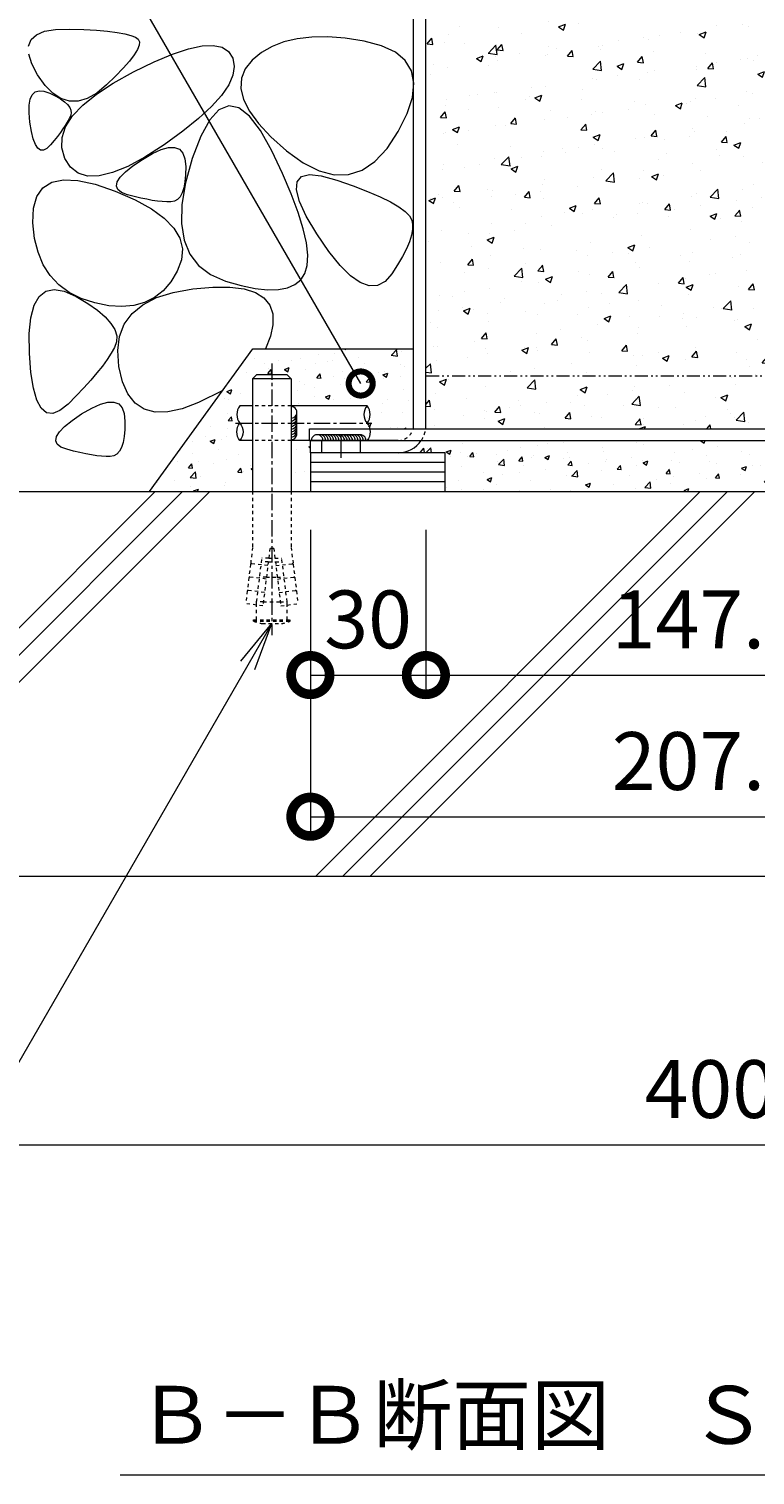
# Model space of a CAD drawing. Units: millimetres. Extents: x 1349 to 4392, y 134 to 1859.
# Drawn here: x 3863 to 4052, y 134 to 509 of the extents above; entities that cross this region are included whole.
import ezdxf
from ezdxf import colors
from ezdxf.entities.mleader import LeaderData, LeaderLine
from ezdxf.math import Vec2, Vec3

# ---------------------------------------------------------------- set-up
doc = ezdxf.new("R2010")
doc.units = ezdxf.units.MM
for name, pattern in [('2点鎖線（断面）', [6.773333, 3.386667, -0.846667, 0.423333, -0.846667, 0.423333, -0.846667]), ('中心線（短）', [6.773333, 4.233333, -0.846667, 0.846667, -0.846667]), ('点線（標準）', [1.693333, 0.846667, -0.846667])]:
    doc.linetypes.add(name, pattern=pattern)
for name, color, linetype, lineweight in [('(K)モルタル', 7, 'Continuous', 9), ('(K)レベル調整材', 2, 'Continuous', 9), ('(K)勾配調整モルタル', 7, 'Continuous', 9), ('(K)寸法', 7, 'Continuous', 9), ('(K)幅決め材', 7, 'Continuous', 9), ('(K)引出線', 7, 'Continuous', 9), ('(K)枠', 7, 'Continuous', 9), ('(K)見出し', 7, 'Continuous', 9), ('(K)躯体', 2, 'Continuous', 9), ('(K)鉄筋', 6, 'Continuous', 9)]:
    doc.layers.add(name, color=color, linetype=linetype, lineweight=lineweight)
doc.layers.add('(K)打込み式溶接用アンカー', color=7, linetype='Continuous')
doc.styles.add('(K)MSゴシック', font='MS Gothic.ttf')
doc.styles.add('文字_異尺度_H2.5', font='MS Gothic.ttf', dxfattribs={"height": 2.5})
doc.styles.add('文字_異尺度_H3.0', font='MS Gothic.ttf', dxfattribs={"height": 3})
doc.dimstyles.new('KAD-1', dxfattribs={"dimtxt": 3, "dimasz": 4, "dimexe": 1, "dimexo": 2, "dimgap": 1, "dimtad": 1, "dimdec": 1, "dimdsep": 46, "dimtxsty": '(K)MSゴシック', "dimblk": 'DOTSMALL', "dimcen": 0, "dimclrd": 7, "dimclre": 256, "dimclrt": 2, "dimadec": 0, "dimazin": 0, "dimtfac": 1, "dimtdec": 1, "dimtmove": 0, "dimatfit": 3, "dimldrblk": 'DOTSMALL', "dimfxl": 1, "dimtfill": 1, "dimlwd": -1, "dimlwe": -1, "dimarcsym": 0})

# ---------------------------------------------------------------- blocks, each defined once
blk = doc.blocks.new('_DotSmall')
at = {"color": 0, "linetype": 'ByBlock', "const_width": 0.5}
blk.add_lwpolyline([(-0.0625, 0, 1), (0.0625, 0, 1)], format="xyb", close=True, dxfattribs=at)
blk = doc.blocks.new('*D12')
at = {"layer": '(K)寸法', "transparency": 16777216}
for p, q in [((3936.16, 379.17), (3936.16, 336.51)), ((3966.14, 379.17), (3966.14, 336.51))]:
    blk.add_line(p, q, dxfattribs=at)
at = {"layer": '(K)寸法', "color": 7, "transparency": 16777216}
blk.add_line((3936.16, 341.51), (3966.14, 341.51), dxfattribs=at)
at = {"layer": 'Defpoints', "color": 0, "linetype": 'Continuous', "lineweight": 9, "transparency": 16777216}
for p in [(3936.16, 389.17), (3966.14, 389.17), (3966.14, 341.51)]:
    blk.add_point(p, dxfattribs=at)
at = {"layer": '(K)寸法', "color": 7, "linetype": 'Continuous', "transparency": 16777216, "xscale": 20, "yscale": 20, "zscale": 20, "rotation": 180}
blk.add_blockref('_DotSmall', (3936.16, 341.51), dxfattribs=at)
at = {"layer": '(K)寸法', "color": 7, "linetype": 'Continuous', "transparency": 16777216, "xscale": 20, "yscale": 20, "zscale": 20}
blk.add_blockref('_DotSmall', (3966.14, 341.51), dxfattribs=at)
at = {"layer": '(K)寸法', "color": 2, "linetype": 'Continuous', "lineweight": 9, "transparency": 16777216, "insert": (3951.15, 354.01), "char_height": 15, "attachment_point": 5, "style": '(K)MSゴシック', "bg_fill": 3, "box_fill_scale": 1.1, "bg_fill_color": 256, "bg_fill_true_color": 13158600, "bg_fill_transparency": 0}
blk.add_mtext('30', dxfattribs=at)
blk = doc.blocks.new('*D13')
at = {"layer": '(K)寸法', "transparency": 16777216}
for p, q in [((3966.14, 379.17), (3966.14, 336.51)), ((4113.76, 379.17), (4113.76, 336.51))]:
    blk.add_line(p, q, dxfattribs=at)
at = {"layer": '(K)寸法', "color": 7, "transparency": 16777216}
blk.add_line((3966.14, 341.51), (4113.76, 341.51), dxfattribs=at)
at = {"layer": 'Defpoints', "color": 0, "linetype": 'Continuous', "lineweight": 9, "transparency": 16777216}
for p in [(3966.14, 389.17), (4113.76, 389.17), (4113.76, 341.51)]:
    blk.add_point(p, dxfattribs=at)
at = {"layer": '(K)寸法', "color": 7, "linetype": 'Continuous', "transparency": 16777216, "xscale": 20, "yscale": 20, "zscale": 20, "rotation": 180}
blk.add_blockref('_DotSmall', (3966.14, 341.51), dxfattribs=at)
at = {"layer": '(K)寸法', "color": 7, "linetype": 'Continuous', "transparency": 16777216, "xscale": 20, "yscale": 20, "zscale": 20}
blk.add_blockref('_DotSmall', (4113.76, 341.51), dxfattribs=at)
at = {"layer": '(K)寸法', "color": 2, "linetype": 'Continuous', "lineweight": 9, "transparency": 16777216, "insert": (4039.95, 354.01), "char_height": 15, "attachment_point": 5, "style": '(K)MSゴシック', "bg_fill": 3, "box_fill_scale": 1.1, "bg_fill_color": 256, "bg_fill_true_color": 13158600, "bg_fill_transparency": 0}
blk.add_mtext('147.6', dxfattribs=at)
blk = doc.blocks.new('*D15')
at = {"layer": '(K)寸法', "transparency": 16777216}
for p, q in [((3936.16, 379.17), (3936.16, 299.77)), ((4143.76, 379.17), (4143.76, 299.77))]:
    blk.add_line(p, q, dxfattribs=at)
at = {"layer": '(K)寸法', "color": 7, "transparency": 16777216}
blk.add_line((3936.16, 304.77), (4143.76, 304.77), dxfattribs=at)
at = {"layer": 'Defpoints', "color": 0, "linetype": 'Continuous', "lineweight": 9, "transparency": 16777216}
for p in [(3936.16, 389.17), (4143.76, 389.17), (4143.76, 304.77)]:
    blk.add_point(p, dxfattribs=at)
at = {"layer": '(K)寸法', "color": 7, "linetype": 'Continuous', "transparency": 16777216, "xscale": 20, "yscale": 20, "zscale": 20, "rotation": 180}
blk.add_blockref('_DotSmall', (3936.16, 304.77), dxfattribs=at)
at = {"layer": '(K)寸法', "color": 7, "linetype": 'Continuous', "transparency": 16777216, "xscale": 20, "yscale": 20, "zscale": 20}
blk.add_blockref('_DotSmall', (4143.76, 304.77), dxfattribs=at)
at = {"layer": '(K)寸法', "color": 2, "linetype": 'Continuous', "lineweight": 9, "transparency": 16777216, "insert": (4039.96, 317.27), "char_height": 15, "attachment_point": 5, "style": '(K)MSゴシック', "bg_fill": 3, "box_fill_scale": 1.1, "bg_fill_color": 256, "bg_fill_true_color": 13158600, "bg_fill_transparency": 0}
blk.add_mtext('207.6', dxfattribs=at)
blk = doc.blocks.new('*D18')
at = {"layer": '(K)寸法', "transparency": 16777216}
for p, q in [((3839.96, 279.17), (3839.96, 214.67)), ((4239.96, 279.17), (4239.96, 214.67))]:
    blk.add_line(p, q, dxfattribs=at)
at = {"layer": '(K)寸法', "color": 7, "transparency": 16777216}
blk.add_line((3839.96, 219.67), (4239.96, 219.67), dxfattribs=at)
at = {"layer": 'Defpoints', "color": 0, "linetype": 'Continuous', "lineweight": 9, "transparency": 16777216}
for p in [(3839.96, 289.17), (4239.96, 289.17), (4239.96, 219.67)]:
    blk.add_point(p, dxfattribs=at)
at = {"layer": '(K)寸法', "color": 7, "linetype": 'Continuous', "transparency": 16777216, "xscale": 20, "yscale": 20, "zscale": 20, "rotation": 180}
blk.add_blockref('_DotSmall', (3839.96, 219.67), dxfattribs=at)
at = {"layer": '(K)寸法', "color": 7, "linetype": 'Continuous', "transparency": 16777216, "xscale": 20, "yscale": 20, "zscale": 20}
blk.add_blockref('_DotSmall', (4239.96, 219.67), dxfattribs=at)
at = {"layer": '(K)寸法', "color": 2, "linetype": 'Continuous', "lineweight": 9, "transparency": 16777216, "insert": (4039.96, 232.17), "char_height": 15, "attachment_point": 5, "style": '(K)MSゴシック', "bg_fill": 3, "box_fill_scale": 1.1, "bg_fill_color": 256, "bg_fill_true_color": 13158600, "bg_fill_transparency": 0}
blk.add_mtext('400', dxfattribs=at)
blk = doc.blocks.new('_Open')
at = {"color": 0, "linetype": 'ByBlock', "lineweight": -2}
for p, q in [((-1, 0.167), (0, 0)), ((-1, -0.167), (0, 0)), ((0, 0), (-1, 0))]:
    blk.add_line(p, q, dxfattribs=at)

msp = doc.modelspace()

# ---------------------------------------------------------------- hatches: boundary and pattern name
at = {"layer": '(K)モルタル', "linetype": 'Continuous', "lineweight": 9}
h = msp.add_hatch(dxfattribs=at)
h.set_pattern_fill('AR-CONC', scale=0.07)
edge = h.paths.add_edge_path()
edge.add_line((3962.96, 426.11), (3921.26, 426.11))
edge.add_line((3921.26, 426.11), (3894.4, 389.17))
edge.add_line((3894.4, 389.17), (3921.16, 389.17))
edge.add_line((3921.16, 389.17), (3921.16, 402.37))
edge.add_line((3921.16, 402.37), (3917.87, 402.37))
edge.add_arc((3920.6, 404.62), 3.54, 140.5712, 219.4288, ccw=False)
edge.add_arc((3920.6, 409.12), 3.54, 140.5712, 219.4288, ccw=False)
edge.add_line((3917.87, 411.37), (3921.16, 411.37))
edge.add_line((3921.16, 411.37), (3921.16, 418.37))
edge.add_line((3921.16, 418.37), (3922.16, 419.37))
edge.add_line((3922.16, 419.37), (3930.16, 419.37))
edge.add_line((3930.16, 419.37), (3931.16, 418.37))
edge.add_line((3931.16, 418.37), (3931.16, 411.37))
edge.add_line((3931.16, 411.37), (3950.86, 411.37))
edge.add_arc((3948.12, 409.12), 3.54, -39.4288, 39.4288, ccw=False)
edge.add_arc((3948.12, 404.62), 3.54, 12.2227, 39.4288, ccw=False)
edge.add_line((3951.58, 405.37), (3962.83, 405.37))
edge.add_arc((3958.96, 406.37), 4, 345.5225, 360)
edge.add_line((3962.96, 406.37), (3962.96, 426.11))
h.paths.add_polyline_path([(3936.16, 399.17), (3936.16, 402.37), (3931.16, 402.37), (3931.16, 389.17), (3936.16, 389.17)], flags=17)
h = msp.add_hatch(dxfattribs=at)
h.set_pattern_fill('AR-CONC', scale=0.07)
h.set_pattern_definition([(50, (260.133, -263.396), (12.752927, -1.115736), [1.3335, -14.6685]), (355, (260.133, -263.396), (-2.46704, 13.37398), [1.0668, -11.73484]), (100.45144, (261.196, -263.489), (10.285887, 12.258243), [1.1333, -12.466317]), (46.1842, (260.133, -259.84), (18.97553, -2.94296), [2.00025, -22.00275]), (96.63556, (261.715, -260.086), (16.61829, 17.31983), [1.69995, -18.69949]), (351.18415, (260.133, -259.84), (16.61829, 17.31983), [1.6002, -17.60218]), (21, (261.911, -260.729), (10.613007, -7.158564), [1.3335, -14.6685]), (326, (261.911, -260.73), (4.32614, 12.893158), [1.0668, -11.7348]), (71.45144, (262.796, -261.326), (14.93915, 5.734594), [1.1333, -12.466296]), (37.5, (260.1333, -263.3964), (0.216202, 5.9188527), [0, -11.59256, 0, -11.9126, 0, -11.77925]), (7.5, (260.133, -263.3964), (4.677376, 7.01264), [0, -6.79196, 0, -11.32586, 0, -4.48945]), (327.5, (256.1684, -263.3964), (9.4913417, -0.401012), [0, -4.445, 0, -13.8684, 0, -18.4023]), (317.5, (254.39, -263.396), (10.369043, 1.779854), [0, -5.7785, 0, -9.21004, 0, -13.0683])])
edge = h.paths.add_edge_path()
edge.add_line((4108.76, 389.17), (4108.76, 399.17))
edge.add_line((4108.76, 399.17), (4120.96, 399.17))
edge.add_arc((4120.96, 406.37), 7.2, 213.749, 270, ccw=False)
edge.add_line((4114.97, 402.37), (4066.97, 402.37))
edge.add_line((4066.97, 402.37), (3964.95, 402.37))
edge.add_arc((3958.96, 406.37), 7.2, 270, 326.251, ccw=False)
edge.add_line((3958.96, 399.17), (3971.16, 399.17))
edge.add_line((3971.16, 399.17), (3971.16, 389.17))
edge.add_line((3971.16, 389.17), (4108.76, 389.17))
at = {"layer": '(K)勾配調整モルタル', "linetype": 'Continuous', "lineweight": 9}
h = msp.add_hatch(dxfattribs=at)
h.set_pattern_fill('AR-CONC', scale=0.1)
h.set_pattern_definition([(50, (0, -50), (18.218467, -1.59391), [1.905, -20.955]), (355, (0, -50), (-3.52434, 19.105685), [1.524, -16.76406]), (100.45144, (1.518, -50.133), (14.694125, 17.511775), [1.619, -17.809024]), (46.1842, (0, -44.92), (27.1079, -4.20423), [2.8575, -31.4325]), (96.63556, (2.26, -45.27), (23.74041, 24.74261), [2.4285, -26.71356]), (351.18415, (0, -44.92), (23.74041, 24.74261), [2.286, -25.14597]), (21, (2.54, -46.19), (15.16144, -10.22652), [1.905, -20.955]), (326, (2.54, -46.19), (6.1802, 18.4188), [1.524, -16.764]), (71.45144, (3.803, -47.042), (21.34164, 8.19228), [1.619, -17.80899]), (37.5, (0, -50), (0.30886, 8.455504), [0, -16.5608, 0, -17.018, 0, -16.8275]), (7.5, (0, -50), (6.681966, 10.018057), [0, -9.7028, 0, -16.1798, 0, -6.4135]), (327.5, (-5.664, -50), (13.55906, -0.572874), [0, -6.35, 0, -19.812, 0, -26.289]), (317.5, (-8.204, -50), (14.812918, 2.54265), [0, -8.255, 0, -13.1572, 0, -18.669])])
h.paths.add_polyline_path([(4113.76, 523.67), (3966.16, 523.67), (3966.16, 419.19), (4113.76, 419.19)])
edge = h.paths.add_edge_path()
edge.add_line((4113.76, 419.19), (3966.16, 419.19))
edge.add_line((3966.16, 419.19), (3966.16, 406.37))
edge.add_arc((3958.96, 406.37), 7.2, -7.9836, 0, ccw=False)
edge.add_line((3966.09, 405.37), (4113.83, 405.37))
edge.add_arc((4120.96, 406.37), 7.2, 180, 187.9836, ccw=False)
edge.add_line((4113.76, 406.37), (4113.76, 419.19))

# ---------------------------------------------------------------- linework, layer by layer
at = {"layer": '(K)レベル調整材', "color": 2, "linetype": 'Continuous', "lineweight": 9}
for p, q in [((3971.16, 396.67), (3936.16, 396.67)), ((3971.16, 394.17), (3936.16, 394.17)), ((3971.16, 391.67), (3936.16, 391.67))]:
    msp.add_line(p, q, dxfattribs=at)
at = {"layer": '(K)勾配調整モルタル', "color": 7, "linetype": '2点鎖線（断面）', "lineweight": 9}
msp.add_line((3966.16, 419.17), (4113.76, 419.17), dxfattribs=at)
at = {"layer": '(K)幅決め材', "color": 7, "linetype": 'Continuous', "lineweight": 9}
for p, q in [((3935.96, 405.37), (4143.96, 405.37)), ((3935.96, 402.37), (3935.96, 405.37)), ((3935.96, 402.37), (4143.96, 402.37))]:
    msp.add_line(p, q, dxfattribs=at)
at = {"layer": '(K)打込み式溶接用アンカー', "color": 7, "linetype": '中心線（短）', "lineweight": 9}
msp.add_line((3926.16, 422.37), (3926.16, 351.87), dxfattribs=at)
at = {"layer": '(K)打込み式溶接用アンカー', "color": 3, "linetype": 'Continuous', "lineweight": 9}
for p, q in [((3921.16, 418.37), (3922.16, 419.37)), ((3931.16, 418.37), (3921.16, 418.37)), ((3921.16, 418.37), (3921.16, 389.17)), ((3930.16, 419.37), (3922.16, 419.37)), ((3931.16, 418.37), (3930.16, 419.37))]:
    msp.add_line(p, q, dxfattribs=at)
at = {"layer": '(K)打込み式溶接用アンカー', "color": 3, "linetype": '点線（標準）', "lineweight": 9}
for p, q in [((3921.16, 389.17), (3921.16, 374.64)), ((3921.16, 374.64), (3920.66, 370.6)), ((3922.21, 360.54), (3923.6, 371.87)), ((3925.35, 371.87), (3923.6, 371.87)), ((3925.66, 374.37), (3923.83, 359.48)), ((3925.35, 371.87), (3926.96, 371.87)), ((3926.66, 374.37), (3925.66, 374.37)), ((3920.62, 370.3), (3920.23, 367.12)), ((3920.84, 370.42), (3920.62, 370.3)), ((3920.84, 370.42), (3920.66, 370.6)), ((3925.11, 369.9), (3920.84, 370.42)), ((3925.23, 370.87), (3923.48, 370.87)), ((3925.23, 370.87), (3927.09, 370.87)), ((3920.2, 366.83), (3919.81, 363.65)), ((3920.41, 366.95), (3920.2, 366.83)), ((3920.41, 366.95), (3920.23, 367.12)), ((3924.68, 366.43), (3920.41, 366.95)), ((3924.74, 366.87), (3922.98, 366.87)), ((3924.74, 366.87), (3927.58, 366.87)), ((3919.77, 363.35), (3919.36, 360.03)), ((3919.99, 363.48), (3919.77, 363.35)), ((3919.99, 363.48), (3919.81, 363.65)), ((3924.26, 362.95), (3919.99, 363.48)), ((3922.21, 360.54), (3922.22, 360.68)), ((3923.96, 360.54), (3922.21, 360.54)), ((3922.21, 359.68), (3922.21, 360.54)), ((3923.83, 359.48), (3919.36, 360.03)), ((3922.21, 355.87), (3922.21, 359.68)), ((3921.41, 355.47), (3921.41, 355.87))]:
    msp.add_line(p, q, dxfattribs=at)
at = {"layer": '(K)打込み式溶接用アンカー', "linetype": 'Continuous', "lineweight": 9}
for centre, start, end in [((3931.16, 409.67), 269.7595, 90.1951), ((3931.15, 408.97), 270.0615, 12.8465), ((3931.15, 408.27), 270.0615, 12.8465), ((3931.15, 407.57), 270.0615, 12.8465), ((3931.15, 406.87), 270.0615, 12.8465), ((3931.15, 406.17), 270.0615, 12.8465), ((3931.15, 405.47), 270.0615, 12.8465), ((3931.15, 404.77), 270.0615, 12.8465), ((3931.15, 404.07), 270.0615, 12.8465), ((3937.91, 402.37), 359.7595, 180.1951), ((3938.61, 402.36), 0.0615, 102.8465), ((3939.31, 402.36), 0.0615, 102.8465), ((3940.01, 402.36), 0.0615, 102.8465), ((3940.71, 402.36), 0.0615, 102.8465), ((3941.41, 402.36), 0.0615, 102.8465), ((3942.11, 402.36), 0.0615, 102.8465), ((3942.81, 402.36), 0.0615, 102.8465), ((3943.51, 402.36), 0.0615, 102.8465), ((3944.21, 402.36), 0.0615, 102.8465), ((3944.91, 402.36), 0.0615, 102.8465), ((3945.61, 402.36), 0.0615, 102.8465), ((3946.31, 402.36), 0.0615, 102.8465), ((3947.01, 402.36), 0.0615, 102.8465), ((3947.71, 402.36), 0.0615, 102.8465), ((3948.41, 402.36), 0.0615, 102.8465), ((3949.11, 402.35), 0.0615, 102.8465)]:
    msp.add_arc(centre, 1.5, start, end, dxfattribs=at)
at = {"layer": '(K)打込み式溶接用アンカー', "color": 3, "linetype": '点線（標準）', "lineweight": 9}
msp.add_arc((3926.16, 368.64), 14, 250.1666, 259.5902, dxfattribs=at)
at = {"layer": '(K)枠', "color": 7, "linetype": 'Continuous', "lineweight": 9}
for p, q in [((3962.96, 406.37), (3962.96, 599.17)), ((3966.16, 406.37), (3966.16, 599.17)), ((3958.96, 402.37), (3936.16, 402.37)), ((3936.16, 399.17), (3936.16, 402.37)), ((3939.16, 399.17), (3939.16, 402.37)), ((3949.16, 399.17), (3949.16, 402.37)), ((3958.96, 399.17), (3936.16, 399.17))]:
    msp.add_line(p, q, dxfattribs=at)
at = {"layer": '(K)枠', "color": 7, "linetype": '中心線（短）', "lineweight": 9}
msp.add_line((3944.16, 397.86), (3944.16, 403.74), dxfattribs=at)
at = {"layer": '(K)枠', "color": 7, "linetype": '点線（標準）', "lineweight": 9}
for radius, start, end in [(4, 270, 345.5225), (7.2, 326.251, 352.0164)]:
    msp.add_arc((3958.96, 406.37), radius, start, end, dxfattribs=at)
at = {"layer": '(K)枠', "color": 7, "linetype": 'Continuous', "lineweight": 9}
for radius, start, end in [(4, 345.5225, 0), (7.2, 352.0164, 0), (7.2, 270, 326.251)]:
    msp.add_arc((3958.96, 406.37), radius, start, end, dxfattribs=at)
at = {"layer": '(K)見出し', "color": 7, "linetype": 'Continuous', "lineweight": 9}
msp.add_line((4137.46, 133.98), (3886.79, 133.98), dxfattribs=at)
at = {"layer": '(K)躯体', "color": 2, "linetype": 'Continuous', "lineweight": 9}
for p, q in [((3863.67, 506.35), (3865.07, 507.64)), ((3865.07, 507.64), (3867.19, 508.52)), ((3867.19, 508.52), (3870.04, 509.01)), ((3870.04, 509.01), (3873.62, 509.1)), ((3873.62, 509.1), (3877.36, 508.97)), ((3877.36, 508.97), (3880.66, 508.78)), ((3880.66, 508.78), (3883.53, 508.53)), ((3883.53, 508.53), (3885.98, 508.23)), ((3885.98, 508.23), (3888, 507.87)), ((3888, 507.87), (3889.59, 507.46)), ((3889.59, 507.46), (3890.75, 506.99)), ((3890.75, 506.99), (3891.48, 506.47)), ((3891.48, 506.47), (3891.81, 505.8)), ((3932.75, 506.58), (3929.3, 505.77)), ((3936.56, 507), (3932.75, 506.58)), ((3940.72, 507.04), (3936.56, 507)), ((3945.23, 506.7), (3940.72, 507.04)), ((3950.09, 505.97), (3945.23, 506.7)), ((3863, 504.67), (3863.67, 506.35)), ((3891.29, 503.77), (3890.45, 502.4)), ((3891.74, 504.9), (3891.29, 503.77)), ((3891.81, 505.8), (3891.74, 504.9)), ((3900.36, 502.59), (3904.5, 503.97)), ((3904.5, 503.97), (3908.03, 504.72)), ((3908.03, 504.72), (3910.95, 504.85)), ((3910.95, 504.85), (3913.25, 504.37)), ((3913.25, 504.37), (3914.94, 503.27)), ((3914.94, 503.27), (3916.01, 501.55)), ((3923.45, 502.99), (3921.05, 501.02)), ((3926.2, 504.57), (3923.45, 502.99)), ((3929.3, 505.77), (3926.2, 504.57)), ((3954.64, 504.79), (3950.09, 505.97)), ((3958.21, 503.11), (3954.64, 504.79)), ((3960.79, 500.93), (3958.21, 503.11)), ((3863.85, 500.1), (3863.06, 502.58)), ((3865.37, 497.22), (3863.85, 500.1)), ((3889.23, 500.8), (3887.61, 498.96)), ((3890.45, 502.4), (3889.23, 500.8)), ((3890.23, 498), (3895.6, 500.61)), ((3895.6, 500.61), (3900.36, 502.59)), ((3916.01, 501.55), (3916.4, 499.43)), ((3916.4, 499.43), (3916.05, 497.1)), ((3921.05, 501.02), (3919.25, 498.77)), ((3962.39, 498.25), (3960.79, 500.93)), ((3867.29, 494.49), (3865.37, 497.22)), ((3885.61, 496.89), (3883.22, 494.59)), ((3884.99, 495.1), (3890.23, 498)), ((3887.61, 498.96), (3885.61, 496.89)), ((3916.05, 497.1), (3914.95, 494.59)), ((3918.28, 496.32), (3918.14, 493.67)), ((3919.25, 498.77), (3918.28, 496.32)), ((3963.01, 495.07), (3962.39, 498.25)), ((3863.43, 490.9), (3863.95, 492.05)), ((3863.95, 492.05), (3864.72, 492.79)), ((3864.72, 492.79), (3865.74, 493.1)), ((3865.74, 493.1), (3867.01, 492.99)), ((3867.01, 492.99), (3868.53, 492.46)), ((3869.31, 492.44), (3867.29, 494.49)), ((3868.53, 492.46), (3870.06, 491.72)), ((3871.41, 491.08), (3869.31, 492.44)), ((3870.06, 491.72), (3871.34, 490.98)), ((3877.09, 489.37), (3880.61, 492.22)), ((3880.69, 492.51), (3878.24, 491.12)), ((3880.61, 492.22), (3884.99, 495.1)), ((3883.22, 494.59), (3880.69, 492.51)), ((3913.09, 491.88), (3910.49, 488.97)), ((3914.95, 494.59), (3913.09, 491.88)), ((3918.14, 493.67), (3918.83, 490.83)), ((3962.65, 491.38), (3963.01, 495.07)), ((3863.14, 487.34), (3863.16, 489.33)), ((3863.16, 489.33), (3863.43, 490.9)), ((3871.34, 490.98), (3872.37, 490.24)), ((3873.6, 490.41), (3871.41, 491.08)), ((3872.37, 490.24), (3873.16, 489.5)), ((3873.16, 489.5), (3873.71, 488.76)), ((3875.87, 490.42), (3873.6, 490.41)), ((3873.71, 488.76), (3874, 488.03)), ((3874, 488.03), (3874.06, 487.29)), ((3874.43, 486.55), (3877.09, 489.37)), ((3878.24, 491.12), (3875.87, 490.42)), ((3910.49, 488.97), (3907.15, 485.87)), ((3912.44, 488.15), (3910.02, 485.53)), ((3914.96, 489.19), (3912.44, 488.15)), ((3917.6, 488.65), (3914.96, 489.19)), ((3920.34, 486.51), (3917.6, 488.65)), ((3918.83, 490.83), (3920.36, 487.8)), ((3920.36, 487.8), (3922.72, 484.58)), ((3961.3, 487.19), (3962.65, 491.38)), ((3863.37, 484.93), (3863.14, 487.34)), ((3863.77, 482.55), (3863.37, 484.93)), ((3872.55, 484.12), (3871.95, 483.2)), ((3873.07, 484.98), (3872.55, 484.12)), ((3872.64, 483.76), (3874.43, 486.55)), ((3873.51, 485.79), (3873.07, 484.98)), ((3873.87, 486.55), (3873.51, 485.79)), ((3874.06, 487.29), (3873.87, 486.55)), ((3907.15, 485.87), (3903.05, 482.58)), ((3910.02, 485.53), (3907.71, 481.31)), ((3923.19, 482.78), (3920.34, 486.51)), ((3922.72, 484.58), (3925.91, 481.16)), ((3958.97, 482.49), (3961.3, 487.19)), ((3864.24, 480.63), (3863.77, 482.55)), ((3864.79, 479.19), (3864.24, 480.63)), ((3870.49, 481.22), (3869.64, 480.15)), ((3871.26, 482.24), (3870.49, 481.22)), ((3871.95, 483.2), (3871.26, 482.24)), ((3871.63, 478.25), (3871.7, 480.99)), ((3871.7, 480.99), (3872.64, 483.76)), ((3903.05, 482.58), (3898.2, 479.09)), ((3907.71, 481.31), (3905.51, 475.5)), ((3926.15, 477.47), (3923.19, 482.78)), ((3925.91, 481.16), (3929.93, 477.55)), ((3956.05, 478.09), (3958.97, 482.49)), ((3865.42, 478.22), (3864.79, 479.19)), ((3866.13, 477.71), (3865.42, 478.22)), ((3866.91, 477.68), (3866.13, 477.71)), ((3867.77, 478.12), (3866.91, 477.68)), ((3868.71, 479.03), (3867.77, 478.12)), ((3869.64, 480.15), (3868.71, 479.03)), ((3872.43, 475.53), (3871.63, 478.25)), ((3892.56, 475.29), (3895.16, 476.83)), ((3898.2, 479.09), (3893.23, 475.89)), ((3895.16, 476.83), (3897.43, 477.86)), ((3897.43, 477.86), (3899.35, 478.38)), ((3899.35, 478.38), (3900.93, 478.4)), ((3900.93, 478.4), (3902.16, 477.92)), ((3902.16, 477.92), (3903.05, 476.92)), ((3903.05, 476.92), (3903.6, 475.43)), ((3928.92, 471.63), (3926.15, 477.47)), ((3929.93, 477.55), (3934.27, 474.38)), ((3952.93, 474.77), (3956.05, 478.09)), ((3873.9, 473.23), (3872.43, 475.53)), ((3875.87, 471.71), (3873.9, 473.23)), ((3888.76, 473.48), (3884.79, 471.86)), ((3888.14, 472.04), (3890.06, 473.58)), ((3893.23, 475.89), (3888.76, 473.48)), ((3890.06, 473.58), (3892.56, 475.29)), ((3903.6, 475.43), (3903.8, 473.42)), ((3905.51, 475.5), (3903.76, 469.23)), ((3903.8, 473.42), (3903.77, 471.3)), ((3934.27, 474.38), (3938.41, 472.3)), ((3949.6, 472.53), (3952.93, 474.77)), ((3866.71, 467.93), (3869.02, 469.35)), ((3869.02, 469.35), (3872.06, 469.98)), ((3872.06, 469.98), (3875.82, 469.8)), ((3875.82, 469.8), (3880.31, 468.82)), ((3878.35, 470.97), (3875.87, 471.71)), ((3881.32, 471.02), (3878.35, 470.97)), ((3884.79, 471.86), (3881.32, 471.02)), ((3885.83, 468.36), (3886.03, 469.43)), ((3886.03, 469.43), (3886.8, 470.65)), ((3886.8, 470.65), (3888.14, 472.04)), ((3903.76, 469.23), (3902.82, 463.62)), ((3903.61, 469.46), (3903.32, 467.9)), ((3903.77, 471.3), (3903.61, 469.46)), ((3931.2, 466.32), (3928.92, 471.63)), ((3932.52, 467.35), (3932.69, 469.5)), ((3932.69, 469.5), (3933.82, 470.84)), ((3933.82, 470.84), (3935.92, 471.35)), ((3935.92, 471.35), (3938.99, 471.04)), ((3938.41, 472.3), (3942.34, 471.29)), ((3938.99, 471.04), (3943.02, 469.92)), ((3942.34, 471.29), (3946.07, 471.37)), ((3943.02, 469.92), (3947.28, 468.41)), ((3946.07, 471.37), (3949.6, 472.53)), ((3864.26, 462.67), (3865.12, 465.7)), ((3865.12, 465.7), (3866.71, 467.93)), ((3880.31, 468.82), (3885.53, 467.04)), ((3885.53, 467.04), (3890.66, 464.8)), ((3886.21, 467.46), (3885.83, 468.36)), ((3887.16, 466.72), (3886.21, 467.46)), ((3888.69, 466.13), (3887.16, 466.72)), ((3890.45, 465.67), (3888.69, 466.13)), ((3892.11, 465.27), (3890.45, 465.67)), ((3893.67, 464.93), (3892.11, 465.27)), ((3902.35, 465.61), (3901.68, 464.88)), ((3902.9, 466.62), (3902.35, 465.61)), ((3903.32, 467.9), (3902.9, 466.62)), ((3933, 461.55), (3931.2, 466.32)), ((3933.32, 464.38), (3932.52, 467.35)), ((3947.28, 468.41), (3951.02, 466.96)), ((3951.02, 466.96), (3954.23, 465.57)), ((3954.23, 465.57), (3956.92, 464.25)), ((3864.12, 458.83), (3864.26, 462.67)), ((3890.66, 464.8), (3894.91, 462.46)), ((3895.12, 464.66), (3893.67, 464.93)), ((3894.91, 462.46), (3898.25, 460.02)), ((3896.48, 464.46), (3895.12, 464.66)), ((3897.73, 464.33), (3896.48, 464.46)), ((3898.88, 464.26), (3897.73, 464.33)), ((3899.93, 464.26), (3898.88, 464.26)), ((3900.87, 464.43), (3899.93, 464.26)), ((3901.68, 464.88), (3900.87, 464.43)), ((3902.82, 463.62), (3902.69, 458.66)), ((3934.32, 457.31), (3933, 461.55)), ((3935.09, 460.59), (3933.32, 464.38)), ((3956.92, 464.25), (3959.09, 462.98)), ((3959.09, 462.98), (3960.74, 461.77)), ((3960.74, 461.77), (3961.87, 460.62)), ((3864.57, 454.8), (3864.12, 458.83)), ((3898.25, 460.02), (3900.71, 457.47)), ((3902.69, 458.66), (3903.36, 454.36)), ((3937.82, 455.98), (3935.09, 460.59)), ((3961.87, 460.62), (3962.48, 459.54)), ((3962.48, 459.54), (3962.7, 458.39)), ((3962.7, 458.39), (3962.68, 457.08)), ((3865.47, 451.18), (3864.57, 454.8)), ((3900.71, 457.47), (3902.27, 454.82)), ((3902.27, 454.82), (3902.95, 452.07)), ((3903.36, 454.36), (3904.84, 450.72)), ((3935.15, 453.61), (3934.32, 457.31)), ((3940.94, 451.42), (3937.82, 455.98)), ((3962.4, 455.59), (3961.88, 453.94)), ((3962.68, 457.08), (3962.4, 455.59)), ((3866.81, 447.97), (3865.47, 451.18)), ((3902.95, 452.07), (3902.72, 449.21)), ((3904.84, 450.72), (3907.12, 447.73)), ((3935.5, 450.43), (3935.15, 453.61)), ((3935.36, 447.8), (3935.5, 450.43)), ((3943.86, 447.8), (3940.94, 451.42)), ((3961.1, 452.11), (3960.08, 450.11)), ((3961.88, 453.94), (3961.1, 452.11)), ((3868.6, 445.16), (3866.81, 447.97)), ((3902.72, 449.21), (3901.61, 446.25)), ((3907.12, 447.73), (3910.21, 445.4)), ((3934.74, 445.69), (3935.36, 447.8)), ((3946.59, 445.1), (3943.86, 447.8)), ((3958.8, 447.94), (3957.28, 445.6)), ((3960.08, 450.11), (3958.8, 447.94)), ((3870.83, 442.77), (3868.6, 445.16)), ((3873.51, 440.79), (3870.83, 442.77)), ((3899.91, 443.49), (3897.93, 441.22)), ((3901.61, 446.25), (3899.91, 443.49)), ((3910.21, 445.4), (3914.1, 443.73)), ((3914.1, 443.73), (3918.18, 442.58)), ((3930.22, 441.98), (3932.15, 442.82)), ((3932.15, 442.82), (3933.66, 444.06)), ((3933.66, 444.06), (3934.74, 445.69)), ((3949.12, 443.34), (3946.59, 445.1)), ((3951.45, 442.51), (3949.12, 443.34)), ((3955.53, 443.64), (3953.59, 442.61)), ((3957.28, 445.6), (3955.53, 443.64)), ((3864.46, 437.43), (3865.74, 439.72)), ((3865.74, 439.72), (3867.48, 441.1)), ((3867.48, 441.1), (3869.65, 441.56)), ((3869.65, 441.56), (3872.27, 441.1)), ((3872.27, 441.1), (3875.33, 439.72)), ((3876.63, 439.21), (3873.51, 440.79)), ((3875.33, 439.72), (3878.36, 437.91)), ((3880.2, 438.05), (3876.63, 439.21)), ((3892.67, 437.6), (3896.24, 439.43)), ((3895.68, 439.45), (3893.14, 438.18)), ((3897.93, 441.22), (3895.68, 439.45)), ((3896.24, 439.43), (3900.58, 440.8)), ((3900.58, 440.8), (3905.69, 441.72)), ((3905.69, 441.72), (3910.83, 442.17)), ((3910.83, 442.17), (3915.25, 442.16)), ((3915.25, 442.16), (3918.93, 441.69)), ((3918.18, 442.58), (3921.83, 441.83)), ((3918.93, 441.69), (3921.88, 440.76)), ((3921.83, 441.83), (3925.06, 441.48)), ((3921.88, 440.76), (3924.11, 439.37)), ((3924.11, 439.37), (3925.61, 437.51)), ((3925.06, 441.48), (3927.85, 441.53)), ((3927.85, 441.53), (3930.22, 441.98)), ((3953.59, 442.61), (3951.45, 442.51)), ((3863.61, 434.22), (3864.46, 437.43)), ((3878.36, 437.91), (3880.88, 436.15)), ((3883.86, 437.33), (3880.2, 438.05)), ((3880.88, 436.15), (3882.9, 434.43)), ((3887.23, 437.12), (3883.86, 437.33)), ((3890.32, 437.4), (3887.23, 437.12)), ((3887.85, 432.55), (3889.87, 435.3)), ((3889.87, 435.3), (3892.67, 437.6)), ((3893.14, 438.18), (3890.32, 437.4)), ((3925.61, 437.51), (3926.38, 435.19)), ((3926.38, 435.19), (3926.42, 432.41)), ((3863.21, 430.09), (3863.61, 434.22)), ((3882.9, 434.43), (3884.4, 432.75)), ((3884.4, 432.75), (3885.39, 431.12)), ((3886.61, 429.34), (3887.85, 432.55)), ((3926.42, 432.41), (3925.84, 429.47)), ((3863.25, 425.05), (3863.21, 430.09)), ((3885.86, 428), (3885.33, 426.51)), ((3885.39, 431.12), (3885.88, 429.54)), ((3885.88, 429.54), (3885.86, 428)), ((3886.14, 425.67), (3886.61, 429.34)), ((3925.84, 429.47), (3924.52, 426.11)), ((3863.64, 420.03), (3863.25, 425.05)), ((3884.45, 424.99), (3883.39, 423.38)), ((3885.33, 426.51), (3884.45, 424.99)), ((3886.44, 421.54), (3886.14, 425.67)), ((3894.4, 389.17), (3921.26, 426.11)), ((3921.26, 426.11), (3962.96, 426.11)), ((3882.16, 421.69), (3880.74, 419.9)), ((3883.39, 423.38), (3882.16, 421.69)), ((3887.37, 417.59), (3886.44, 421.54)), ((3864.28, 415.97), (3863.64, 420.03)), ((3879.14, 418.02), (3877.36, 416.05)), ((3880.74, 419.9), (3879.14, 418.02)), ((3888.77, 414.43), (3887.37, 417.59)), ((3865.16, 412.87), (3864.28, 415.97)), ((3866.28, 410.74), (3865.16, 412.87)), ((3875.39, 413.98), (3873.25, 411.83)), ((3877.36, 416.05), (3875.39, 413.98)), ((3890.65, 412.06), (3888.77, 414.43)), ((3913.44, 415.35), (3907.16, 412.24)), ((3867.66, 409.57), (3866.28, 410.74)), ((3869.28, 409.36), (3867.66, 409.57)), ((3871.14, 410.11), (3869.28, 409.36)), ((3873.25, 411.83), (3871.14, 410.11)), ((3874.3, 407.53), (3876.79, 409.24)), ((3876.79, 409.24), (3879.4, 410.78)), ((3879.4, 410.78), (3881.66, 411.81)), ((3881.66, 411.81), (3883.59, 412.33)), ((3883.59, 412.33), (3885.16, 412.35)), ((3885.16, 412.35), (3886.4, 411.86)), ((3886.4, 411.86), (3887.29, 410.87)), ((3887.29, 410.87), (3887.84, 409.37)), ((3887.84, 409.37), (3888.04, 407.37)), ((3893, 410.5), (3890.65, 412.06)), ((3895.83, 409.74), (3893, 410.5)), ((3899.13, 409.77), (3895.83, 409.74)), ((3902.91, 410.61), (3899.13, 409.77)), ((3907.16, 412.24), (3902.91, 410.61)), ((3871.03, 404.6), (3872.38, 405.99)), ((3872.38, 405.99), (3874.3, 407.53)), ((3888.01, 405.25), (3887.85, 403.41)), ((3888.04, 407.37), (3888.01, 405.25)), ((3870.07, 402.31), (3870.26, 403.37)), ((3870.44, 401.41), (3870.07, 402.31)), ((3870.26, 403.37), (3871.03, 404.6)), ((3887.56, 401.85), (3887.14, 400.57)), ((3887.85, 403.41), (3887.56, 401.85)), ((3871.4, 400.66), (3870.44, 401.41)), ((3872.92, 400.08), (3871.4, 400.66)), ((3874.68, 399.61), (3872.92, 400.08)), ((3876.34, 399.21), (3874.68, 399.61)), ((3877.9, 398.88), (3876.34, 399.21)), ((3879.36, 398.61), (3877.9, 398.88)), ((3880.71, 398.41), (3879.36, 398.61)), ((3881.97, 398.28), (3880.71, 398.41)), ((3883.12, 398.21), (3881.97, 398.28)), ((3884.17, 398.21), (3883.12, 398.21)), ((3885.11, 398.38), (3884.17, 398.21)), ((3885.91, 398.83), (3885.11, 398.38)), ((3886.59, 399.56), (3885.91, 398.83)), ((3887.14, 400.57), (3886.59, 399.56)), ((3839.96, 333.21), (3895.91, 389.17)), ((3839.96, 319.07), (3910.06, 389.17)), ((3839.96, 326.14), (3902.99, 389.17))]:
    msp.add_line(p, q, dxfattribs=at)
at = {"layer": '(K)鉄筋', "color": 6, "linetype": '点線（標準）', "lineweight": 9}
for p, q in [((3931.16, 411.37), (3921.16, 411.37)), ((3931.16, 402.37), (3921.16, 402.37))]:
    msp.add_line(p, q, dxfattribs=at)
at = {"layer": '(K)鉄筋', "color": 7, "linetype": '中心線（短）', "lineweight": 9}
msp.add_line((3916.73, 406.87), (3952.07, 406.87), dxfattribs=at)
at = {"layer": '(K)鉄筋', "color": 6, "linetype": 'Continuous', "lineweight": 9}
for points in [[(3921.16, 411.37), (3917.87, 411.37, 0.358336), (3917.87, 406.87)], [(3950.86, 406.87, 0.358336), (3950.86, 411.37, 0.358336), (3950.86, 406.87, -0.358336), (3950.86, 402.37), (3931.16, 402.37)], [(3921.16, 402.37), (3917.87, 402.37, -0.358336), (3917.87, 406.87, -0.358336), (3917.87, 402.37)]]:
    msp.add_lwpolyline(points, format="xyb", dxfattribs=at)
msp.add_lwpolyline([(3950.86, 411.37), (3931.16, 411.37)], dxfattribs=at)

# ---------------------------------------------------------------- texts
at = {"layer": '(K)見出し', "linetype": 'Continuous', "lineweight": 9, "insert": (4013.9, 149.6), "char_height": 15, "width": 227.1119, "attachment_point": 5, "style": '文字_異尺度_H3.0'}
msp.add_mtext('{\\C2;Ｂ－Ｂ断面図\u3000Ｓ＝１：５}', dxfattribs=at)

# ---------------------------------------------------------------- dimensions: what is measured, and where the dimension line sits
at = {"layer": '(K)寸法', "linetype": 'Continuous', "lineweight": 9}
dim = msp.add_linear_dim(base=(4239.96, 219.67), p1=(3839.96, 289.17), p2=(4239.96, 289.17), dimstyle='KAD-1', dxfattribs=at)
dim.commit()
dim.dimension.update_dxf_attribs({"geometry": '*D18', "text_midpoint": (4039.96, 232.17)})

# ---------------------------------------------------------------- leaders
at = {"layer": '(K)引出線', "linetype": 'Continuous', "lineweight": 9}
ml = msp.add_multileader_mtext('Standard', dxfattribs=at)
ml.set_content('{\\C2;押えモルタル}', color=256, style='文字_異尺度_H2.5')
ml.set_leader_properties(linetype='Continuous', lineweight=5)
ml.set_arrow_properties(name='DOTSMALL')
ml.build(insert=Vec2(0, 0))
ml.multileader.update_dxf_attribs({"has_dogleg": 0, "text_left_attachment_type": 5, "text_right_attachment_type": 5, "arrow_head_size": 12.5, "scale": 5})
ctx = ml.context
ctx.base_point, ctx.scale, ctx.char_height, ctx.arrow_head_size, ctx.landing_gap_size, ctx.plane_origin = Vec3(3730.77, 629.57), 5, 12.5, 12.5, 0, Vec3(3919.4, 468.8)
ctx.left_attachment, ctx.right_attachment, ctx.text_align_type = 5, 5, 2
notes = []
notes.append((ctx, [(0, (1, 1, 0), (3866.58, 629.57), (-1, 0), 40, [(0, [(3949.22, 417.15)], 0, [])])]))
ctx.mtext.insert, ctx.mtext.alignment, ctx.mtext.flow_direction = Vec3(3826.58, 645.27), 3, 5
for ctx, leaders in notes:
    for number, flags, end, landing, length, lines in leaders:
        leader = LeaderData()
        leader.index, (leader.has_last_leader_line, leader.has_dogleg_vector, leader.attachment_direction) = number, flags
        leader.last_leader_point, leader.dogleg_vector, leader.dogleg_length = Vec3(end), Vec3(landing), length
        for number, points, colour, breaks in lines:
            line = LeaderLine()
            line.index, line.vertices, line.color, line.breaks = number, Vec3.list(points), colors.encode_raw_color(colour), breaks
            leader.lines.append(line)
        ctx.leaders.append(leader)

# ---------------------------------------------------------------- next in the draw order: linework, layer by layer
at = {"layer": '(K)躯体', "color": 2, "linetype": 'Continuous', "lineweight": 9}
msp.add_line((3839.96, 289.38), (4239.96, 289.38), dxfattribs=at)

# ---------------------------------------------------------------- next in the draw order: dimensions: what is measured, and where the dimension line sits
at = {"layer": '(K)寸法', "linetype": 'Continuous', "lineweight": 9}
dim = msp.add_linear_dim(base=(3966.14, 341.51), p1=(3936.16, 389.17), p2=(3966.14, 389.17), dimstyle='KAD-1', dxfattribs=at)
dim.commit()
dim.dimension.update_dxf_attribs({"geometry": '*D12', "text_midpoint": (3951.15, 354.01)})

# ---------------------------------------------------------------- next in the draw order: leaders
at = {"layer": '(K)引出線', "linetype": 'Continuous', "lineweight": 9}
ml = msp.add_multileader_mtext('Standard', dxfattribs=at)
ml.set_content('{\\C2;打込み式溶接用アンカー\\P（外径φ10、長さL=60）（別途）}', color=256, style='文字_異尺度_H2.5')
ml.set_leader_properties(linetype='Continuous', lineweight=5)
ml.set_arrow_properties(name='OPEN')
ml.build(insert=Vec2(0, 0))
ml.multileader.update_dxf_attribs({"has_dogleg": 0, "text_left_attachment_type": 5, "text_right_attachment_type": 5, "arrow_head_size": 12.5, "scale": 5})
ctx = ml.context
ctx.base_point, ctx.scale, ctx.char_height, ctx.arrow_head_size, ctx.landing_gap_size, ctx.plane_origin = Vec3(3594.64, 164.33), 5, 12.5, 12.5, 0, Vec3(3926.16, 404.87)
ctx.left_attachment, ctx.right_attachment = 5, 5
notes = []
notes.append((ctx, [(0, (1, 1, 0), (3856.15, 164.33), (-1, 0), 40, [(0, [(3926.16, 354.87)], 0, [])])]))
ctx.mtext.insert, ctx.mtext.flow_direction = Vec3(3594.64, 201.5), 5
for ctx, leaders in notes:
    for number, flags, end, landing, length, lines in leaders:
        leader = LeaderData()
        leader.index, (leader.has_last_leader_line, leader.has_dogleg_vector, leader.attachment_direction) = number, flags
        leader.last_leader_point, leader.dogleg_vector, leader.dogleg_length = Vec3(end), Vec3(landing), length
        for number, points, colour, breaks in lines:
            line = LeaderLine()
            line.index, line.vertices, line.color, line.breaks = number, Vec3.list(points), colors.encode_raw_color(colour), breaks
            leader.lines.append(line)
        ctx.leaders.append(leader)

# ---------------------------------------------------------------- next in the draw order: dimensions: what is measured, and where the dimension line sits
at = {"layer": '(K)寸法', "linetype": 'Continuous', "lineweight": 9}
dim = msp.add_linear_dim(base=(4143.76, 304.77), p1=(3936.16, 389.17), p2=(4143.76, 389.17), dimstyle='KAD-1', dxfattribs=at)
dim.commit()
dim.dimension.update_dxf_attribs({"geometry": '*D15', "text_midpoint": (4039.96, 317.27)})

# ---------------------------------------------------------------- next in the draw order: linework, layer by layer
at = {"layer": '(K)レベル調整材', "color": 2, "linetype": 'Continuous', "lineweight": 9}
msp.add_lwpolyline([(3936.16, 389.17), (3971.16, 389.17), (3971.16, 399.17), (3936.16, 399.17)], close=True, dxfattribs=at)
at = {"layer": '(K)打込み式溶接用アンカー', "color": 3, "linetype": 'Continuous', "lineweight": 9}
msp.add_line((3931.16, 418.37), (3931.16, 389.17), dxfattribs=at)
at = {"layer": '(K)打込み式溶接用アンカー', "color": 3, "linetype": '点線（標準）', "lineweight": 9}
for p, q in [((3931.16, 389.17), (3931.16, 374.64)), ((3926.66, 374.37), (3928.48, 359.48)), ((3926.96, 371.87), (3928.72, 371.87)), ((3930.11, 360.54), (3928.72, 371.87)), ((3931.16, 374.64), (3931.65, 370.6)), ((3927.09, 370.87), (3928.84, 370.87)), ((3927.21, 369.9), (3931.47, 370.42)), ((3931.47, 370.42), (3931.65, 370.6)), ((3931.47, 370.42), (3931.69, 370.3)), ((3931.69, 370.3), (3932.08, 367.12)), ((3927.58, 366.87), (3929.33, 366.87)), ((3927.63, 366.43), (3931.9, 366.95)), ((3931.9, 366.95), (3932.08, 367.12)), ((3931.9, 366.95), (3932.12, 366.83)), ((3932.12, 366.83), (3932.51, 363.65)), ((3923.96, 360.54), (3928.36, 360.54)), ((3928.06, 362.95), (3932.33, 363.48)), ((3928.36, 360.54), (3930.11, 360.54)), ((3930.11, 360.54), (3930.09, 360.68)), ((3930.11, 359.68), (3930.11, 360.54)), ((3932.33, 363.48), (3932.51, 363.65)), ((3932.33, 363.48), (3932.54, 363.35)), ((3932.54, 363.35), (3932.95, 360.03)), ((3928.48, 359.48), (3932.95, 360.03)), ((3930.11, 355.87), (3930.11, 359.68)), ((3921.41, 355.87), (3930.91, 355.87)), ((3921.41, 355.47), (3930.91, 355.47)), ((3923.63, 354.87), (3928.69, 354.87)), ((3930.91, 355.47), (3930.91, 355.87))]:
    msp.add_line(p, q, dxfattribs=at)
msp.add_arc((3926.16, 368.64), 14, 280.4098, 289.8334, dxfattribs=at)
at = {"layer": '(K)躯体', "color": 2, "linetype": 'Continuous', "lineweight": 9}
for p, q in [((3839.96, 389.17), (4239.96, 389.17)), ((3937.55, 289.38), (4037.34, 389.17)), ((3944.62, 289.38), (4044.41, 389.17)), ((3951.69, 289.38), (4051.48, 389.17))]:
    msp.add_line(p, q, dxfattribs=at)

# ---------------------------------------------------------------- next in the draw order: dimensions: what is measured, and where the dimension line sits
at = {"layer": '(K)寸法', "linetype": 'Continuous', "lineweight": 9}
dim = msp.add_linear_dim(base=(4113.76, 341.51), p1=(3966.14, 389.17), p2=(4113.76, 389.17), dimstyle='KAD-1', dxfattribs=at)
dim.commit()
dim.dimension.update_dxf_attribs({"geometry": '*D13', "text_midpoint": (4039.95, 354.01)})

doc.saveas('drawing.dxf')
